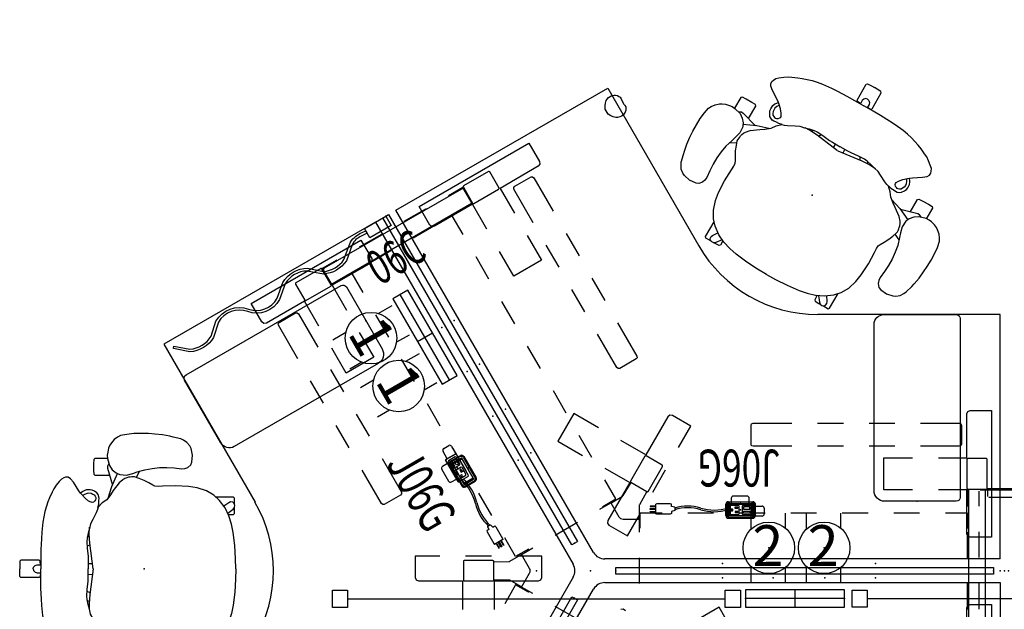
# Model space of a CAD drawing. Units: inches. Extents: x -2 to 235, y -6 to 127.
# Drawn here: x 6 to 121, y 59 to 127 of the extents above; entities that cross this region are included whole.
import ezdxf
from ezdxf.enums import TextEntityAlignment as Align

# ---------------------------------------------------------------- set-up
doc = ezdxf.new("R2010")
doc.units = ezdxf.units.IN
doc.header["$MEASUREMENT"] = 0
for name, color, linetype in [('ELEC', 1, 'Continuous'), ('SEAT', 5, 'Continuous'), ('TABLE', 6, 'Continuous'), ('TABLE-ELEC', 1, 'Continuous'), ('TABLE-TOP', 6, 'Continuous'), ('TERRITORY', 5, 'Continuous'), ('WORKTL', 3, 'Continuous')]:
    doc.layers.add(name, color=color, linetype=linetype)
doc.styles.get("Standard").update_dxf_attribs({"font": 'arial.ttf'})

# ---------------------------------------------------------------- blocks, each defined once
blk = doc.blocks.new('PDU1358_DBB_0P')
at = {"layer": 'ELEC'}
for p, q in [((0, 0), (11.5, 0)), ((5.75, 1), (5.75, -1))]:
    blk.add_line(p, q, dxfattribs=at)
blk.add_lwpolyline([(0, -1), (11.5, -1), (11.5, 1), (0, 1)], close=True, dxfattribs=at)
for p in [(0, 0), (11.5, 0)]:
    blk.add_point(p, dxfattribs=at)
blk = doc.blocks.new('PDU1355_152_0P')
at = {"layer": 'ELEC', "linetype": 'Continuous'}
for p, q in [((-2.07, 2.18), (-2.07, 4.02)), ((1.9, 4.02), (1.9, 2.32)), ((-2.07, -3.95), (-2.07, -2.18)), ((1.9, -2.32), (1.9, -3.95))]:
    blk.add_line(p, q, dxfattribs=at)
at = {"layer": 'ELEC'}
blk.add_circle((0, 0), 3, dxfattribs=at)
blk.add_point((0, 0), dxfattribs=at)
blk.add_text('2', height=4.77, dxfattribs=at).set_placement((-0.11, -2.13), align=Align.CENTER)
blk = doc.blocks.new('PDU1353_36A_0P')
at = {"layer": 'ELEC'}
blk.add_line((-16, -3.25), (16, -3.25), dxfattribs=at)
for points in [[(-17.75, -2.25), (-16, -2.25), (-16, -4.25), (-17.75, -4.25)], [(16, -2.25), (17.75, -2.25), (17.75, -4.25), (16, -4.25)]]:
    blk.add_lwpolyline(points, close=True, dxfattribs=at)
blk.add_point((0, 0), dxfattribs=at)
blk.add_point((0, 0), dxfattribs=at)
blk = doc.blocks.new('PDU1355_151_0P')
at = {"layer": 'ELEC', "linetype": 'Continuous'}
for p, q in [((-2.07, 2.18), (-2.07, 4.02)), ((1.9, 4.02), (1.9, 2.32)), ((-2.07, -3.95), (-2.07, -2.18)), ((1.9, -2.32), (1.9, -3.95))]:
    blk.add_line(p, q, dxfattribs=at)
at = {"layer": 'ELEC'}
blk.add_circle((0, 0), 3, dxfattribs=at)
blk.add_point((0, 0), dxfattribs=at)
blk.add_text('1', height=4.77, dxfattribs=at).set_placement((-0.11, -2.13), align=Align.CENTER)
blk = doc.blocks.new('PDU1353_48A_0P')
at = {"layer": 'ELEC'}
blk.add_line((-22, -3.25), (22, -3.25), dxfattribs=at)
for points in [[(-23.75, -2.25), (-22, -2.25), (-22, -4.25), (-23.75, -4.25)], [(22, -2.25), (23.75, -2.25), (23.75, -4.25), (22, -4.25)]]:
    blk.add_lwpolyline(points, close=True, dxfattribs=at)
blk.add_point((0, 0), dxfattribs=at)
blk.add_point((0, 0), dxfattribs=at)
blk = doc.blocks.new('PDU1351_06C_0P')
at = {"layer": 'ELEC', "linetype": 'Continuous'}
blk.add_lwpolyline([(-2.88, 0), (0, 0), (0, -1.25), (-2.88, -1.25)], close=True, dxfattribs=at)
blk.add_lwpolyline([(-2.88, -0.64), (-3.64, -0.58, 0.046056), (-4.38, -0.63, 0.131923), (-5.05, -0.94), (-6.58, -2.21, -0.23353), (-9.67, -2.21), (-11.12, -0.96, 0.259898), (-14.07, -0.96), (-15.57, -2.2, -0.37635), (-19.49, -1.59, 0.364959), (-23.06, -0.95), (-24.44, -2.21, -0.244891), (-27.67, -2.28), (-29.14, -1), (-28.94, -0.76), (-27.5, -2.01, 0.238607), (-24.62, -1.95), (-23.25, -0.7, -0.368074), (-19.25, -1.39, 0.374252), (-15.75, -1.95), (-14.25, -0.7, -0.264944), (-10.94, -0.7), (-9.5, -1.95, 0.227273), (-6.75, -1.95), (-5.25, -0.7, -0.131923), (-4.44, -0.33, -0.046687), (-3.62, -0.26), (-2.88, -0.33)], format="xyb", close=True, dxfattribs=at)
at = {"layer": 'ELEC'}
blk.add_point((0, 0), dxfattribs=at)
at = {"layer": 'ELEC', "width": 0.7}
blk.add_text('06C', height=4, dxfattribs=at).set_placement((-1.38, -6.7), align=Align.CENTER)
blk = doc.blocks.new('gyt710_211022lnn_0p')
at = {"layer": 'WORKTL'}
for p, q in [((-5.019, 21.294), (-5.019, 0.456)), ((3.869, 21.75), (-4.563, 21.75)), ((5.019, 1.25), (5.019, 20.6)), ((-4.563, 0), (3.769, 0))]:
    blk.add_line(p, q, dxfattribs=at)
for centre, radius, start, end in [((-4.563, 21.294), 0.456, 90, 180), ((3.869, 20.6), 1.15, 0, 90), ((3.769, 1.25), 1.25, 270, 0), ((-4.563, 0.456), 0.456, 180, 270)]:
    blk.add_arc(centre, radius, start, end, dxfattribs=at)
blk.add_point((0, 0), dxfattribs=at)
blk = doc.blocks.new('udy3as_3048leee_1p')
at = {"layer": 'TABLE'}
for p, q in [((1.92, 54.93), (2.11, 55.14)), ((2.11, 55.14), (2.27, 55.26)), ((2.27, 55.26), (2.5, 55.37)), ((2.5, 55.37), (2.76, 55.4)), ((2.76, 55.4), (2.92, 55.4)), ((2.92, 55.4), (3.13, 55.35)), ((3.13, 55.35), (3.3, 55.27)), ((3.3, 55.27), (3.39, 55.23)), ((3.39, 55.23), (3.46, 55.16)), ((3.46, 55.16), (3.55, 54.98)), ((1.69, 54.19), (1.73, 54.48)), ((1.69, 53.79), (1.69, 54.19)), ((1.73, 54.48), (1.83, 54.77)), ((1.83, 54.77), (1.92, 54.93)), ((3.55, 54.98), (3.63, 54.79)), ((3.63, 54.79), (3.87, 54.37)), ((3.87, 54.37), (3.94, 54.28)), ((3.94, 54.28), (4, 54.19)), ((4, 54.19), (4.1, 54.03)), ((4.1, 54.03), (4.13, 53.93)), ((4.13, 53.93), (4.13, 53.84)), ((2.04, 53.19), (1.69, 53.79)), ((2.38, 52.98), (2.04, 53.19)), ((2.65, 52.87), (2.38, 52.98)), ((2.94, 52.82), (2.65, 52.87)), ((3.14, 52.81), (2.94, 52.82)), ((3.42, 52.87), (3.14, 52.81)), ((3.6, 52.96), (3.42, 52.87)), ((3.81, 53.09), (3.6, 52.96)), ((3.96, 53.3), (3.81, 53.09)), ((4.05, 53.44), (3.96, 53.3)), ((4.12, 53.64), (4.05, 53.44)), ((4.13, 53.84), (4.12, 53.64)), ((-19.97, 42.42), (-7.18, 49.81)), ((-7.18, 49.81), (-5.94, 47.66)), ((-6.09, 47.12), (-10.54, 44.55)), ((-5.9, 47.36), (-6.09, 47.12)), ((-5.94, 47.66), (-5.9, 47.36)), ((-11.88, 46.5), (-14.78, 44.83)), ((-11.88, 46.5), (-14.78, 44.83)), ((-11.84, 46.51), (-11.88, 46.5)), ((-11.84, 46.51), (-11.88, 46.5)), ((-11.8, 46.51), (-11.84, 46.51)), ((-11.8, 46.51), (-11.84, 46.51)), ((-11.77, 46.49), (-11.8, 46.51)), ((-11.77, 46.49), (-11.8, 46.51)), ((-11.74, 46.47), (-11.77, 46.49)), ((-11.74, 46.47), (-11.77, 46.49)), ((-10.66, 44.59), (-11.74, 46.47)), ((-10.66, 44.59), (-11.74, 46.47)), ((-8.83, 44.79), (-6.93, 45.88)), ((-6.93, 45.88), (-6.74, 45.91)), ((-6.74, 45.91), (-6.59, 45.79)), ((-14.82, 44.77), (-14.83, 44.73)), ((-14.82, 44.77), (-14.83, 44.73)), ((-14.83, 44.73), (-14.81, 44.69)), ((-14.83, 44.73), (-14.81, 44.69)), ((-14.81, 44.8), (-14.82, 44.77)), ((-14.81, 44.8), (-14.82, 44.77)), ((-14.78, 44.83), (-14.81, 44.8)), ((-14.78, 44.83), (-14.81, 44.8)), ((-8.94, 44.64), (-8.83, 44.79)), ((-6.59, 45.79), (-4.34, 41.89)), ((-15.01, 44.47), (-31.01, 35.24)), ((-14.92, 44.5), (-15.01, 44.47)), ((-14.83, 44.5), (-14.92, 44.5)), ((-14.75, 44.46), (-14.83, 44.5)), ((-14.81, 44.69), (-13.73, 42.82)), ((-14.81, 44.69), (-13.73, 42.82)), ((-14.7, 44.39), (-14.75, 44.46)), ((-14.65, 44.41), (-14.7, 44.39)), ((-13.6, 42.78), (-10.7, 44.46)), ((-13.6, 42.78), (-10.7, 44.46)), ((-10.7, 44.46), (-10.67, 44.48)), ((-10.7, 44.46), (-10.67, 44.48)), ((-10.67, 44.48), (-10.65, 44.52)), ((-10.67, 44.48), (-10.65, 44.52)), ((-10.65, 44.55), (-10.66, 44.59)), ((-10.65, 44.55), (-10.66, 44.59)), ((-10.65, 44.52), (-10.65, 44.55)), ((-10.65, 44.52), (-10.65, 44.55)), ((-10.54, 44.55), (-8.87, 41.66)), ((-8.92, 44.45), (-8.94, 44.64)), ((-6.67, 40.55), (-8.92, 44.45)), ((-30.25, 33.36), (-13.77, 42.88)), ((-13.76, 42.69), (-18.19, 40.13)), ((-12.09, 39.8), (-13.76, 42.69)), ((-13.73, 42.82), (-13.7, 42.79)), ((-13.73, 42.82), (-13.7, 42.79)), ((-13.7, 42.79), (-13.67, 42.77)), ((-13.7, 42.79), (-13.67, 42.77)), ((-13.67, 42.77), (-13.63, 42.77)), ((-13.67, 42.77), (-13.63, 42.77)), ((-13.63, 42.77), (-13.6, 42.78)), ((-13.63, 42.77), (-13.6, 42.78)), ((0.36, 2.12), (-22.66, 42)), ((-18.73, 40.27), (-19.97, 42.42)), ((-16.1, 41.36), (-17.61, 40.49)), ((-14.83, 39.16), (-16.1, 41.36)), ((-25.04, 40.62), (-2.02, 0.75)), ((-18.49, 40.09), (-18.73, 40.27)), ((-17.61, 40.49), (-17.68, 40.62)), ((-18.19, 40.13), (-18.49, 40.09)), ((-7.37, 39.06), (-5.7, 36.18)), ((-2.84, 39.3), (-1.34, 36.7)), ((-39.52, 31.13), (-26.74, 38.51)), ((-26.74, 38.51), (-25.49, 36.37)), ((-3.67, 35.35), (-5.17, 37.95)), ((-8.92, 34.32), (-10.59, 37.21)), ((-25.64, 35.83), (-30.09, 33.26)), ((-26.26, 35.5), (-26.33, 35.62)), ((-25.46, 36.07), (-25.64, 35.83)), ((-25.49, 36.37), (-25.46, 36.07)), ((-11.83, 33.96), (-13.33, 36.56)), ((-5.7, 36.18), (-8.92, 34.32)), ((-31.43, 35.21), (-34.33, 33.54)), ((-31.43, 35.21), (-34.33, 33.54)), ((-31.4, 35.22), (-31.43, 35.21)), ((-31.4, 35.22), (-31.43, 35.21)), ((-31.36, 35.22), (-31.4, 35.22)), ((-31.36, 35.22), (-31.4, 35.22)), ((-31.33, 35.2), (-31.36, 35.22)), ((-31.33, 35.2), (-31.36, 35.22)), ((-31.3, 35.18), (-31.33, 35.2)), ((-31.3, 35.18), (-31.33, 35.2)), ((-30.22, 33.3), (-31.3, 35.18)), ((-30.22, 33.3), (-31.3, 35.18)), ((-31.09, 34.92), (-31.14, 34.9)), ((-31.08, 35.18), (-31.12, 35.1)), ((-31.12, 35.1), (-31.12, 35.01)), ((-31.12, 35.01), (-31.09, 34.92)), ((-31.01, 35.24), (-31.08, 35.18)), ((-27.77, 34.62), (-26.26, 35.5)), ((-26.5, 32.42), (-27.77, 34.62)), ((-34.36, 33.51), (-34.38, 33.48)), ((-34.36, 33.51), (-34.38, 33.48)), ((-34.38, 33.48), (-34.38, 33.44)), ((-34.38, 33.48), (-34.38, 33.44)), ((-34.38, 33.44), (-34.37, 33.4)), ((-34.38, 33.44), (-34.37, 33.4)), ((-34.37, 33.4), (-33.29, 31.53)), ((-34.37, 33.4), (-33.29, 31.53)), ((-34.33, 33.54), (-34.36, 33.51)), ((-34.33, 33.54), (-34.36, 33.51)), ((-30.2, 33.26), (-30.22, 33.3)), ((-30.2, 33.26), (-30.22, 33.3)), ((-30.21, 33.23), (-30.2, 33.26)), ((-30.21, 33.23), (-30.2, 33.26)), ((0.16, 34.1), (1.66, 31.5)), ((-33.15, 31.49), (-30.25, 33.17)), ((-33.15, 31.49), (-30.25, 33.17)), ((-30.25, 33.17), (-30.22, 33.19)), ((-30.25, 33.17), (-30.22, 33.19)), ((-30.22, 33.19), (-30.21, 33.23)), ((-30.22, 33.19), (-30.21, 33.23)), ((-30.09, 33.26), (-28.43, 30.37)), ((-0.67, 30.16), (-2.17, 32.76)), ((-38.28, 28.98), (-39.52, 31.13)), ((-33.31, 31.4), (-37.74, 28.84)), ((-31.65, 28.51), (-33.31, 31.4)), ((-33.29, 31.53), (-33.26, 31.5)), ((-33.29, 31.53), (-33.26, 31.5)), ((-33.26, 31.5), (-33.23, 31.48)), ((-33.26, 31.5), (-33.23, 31.48)), ((-33.23, 31.48), (-33.19, 31.48)), ((-33.23, 31.48), (-33.19, 31.48)), ((-33.19, 31.48), (-33.15, 31.49)), ((-33.19, 31.48), (-33.15, 31.49)), ((-8.83, 28.76), (-10.33, 31.36)), ((-36.27, 28.94), (-34.37, 30.04)), ((-34.37, 30.04), (-34.19, 30.06)), ((-34.19, 30.06), (-34.03, 29.95)), ((-34.03, 29.95), (-31.78, 26.05)), ((-23.5, 27.22), (-25, 29.82)), ((-38.04, 28.8), (-38.28, 28.98)), ((-37.74, 28.84), (-38.04, 28.8)), ((-36.39, 28.79), (-36.27, 28.94)), ((-36.36, 28.6), (-36.39, 28.79)), ((3.16, 28.9), (5.41, 25.01)), ((-34.11, 24.7), (-36.36, 28.6)), ((-26.93, 27.77), (-25.26, 24.89)), ((3.08, 23.66), (0.83, 27.56)), ((-28.48, 23.03), (-30.15, 25.92)), ((-5.83, 23.57), (-7.33, 26.17)), ((-25.26, 24.89), (-28.48, 23.03)), ((-20.5, 22.03), (-22, 24.63)), ((5.32, 24.67), (3.42, 23.57)), ((5.44, 24.82), (5.32, 24.67)), ((5.41, 25.01), (5.44, 24.82)), ((-30.28, 23.45), (-28.78, 20.85)), ((3.23, 23.55), (3.08, 23.66)), ((3.42, 23.57), (3.23, 23.55)), ((-31.11, 19.51), (-32.61, 22.11)), ((-2.83, 18.37), (-4.33, 20.97)), ((-17.5, 16.83), (-19, 19.43)), ((43.85, 18.27), (43.96, 18.55)), ((43.96, 18.55), (44.24, 18.66)), ((44.24, 18.66), (46.72, 18.66)), ((46.72, 18.66), (46.72, 3.9)), ((-27.28, 18.25), (-25.78, 15.66)), ((-1.94, 18.33), (-3.8, 15.11)), ((0.94, 16.66), (-1.94, 18.33)), ((9, 17.95), (6.43, 13.49)), ((9.24, 18.13), (9, 17.95)), ((9.53, 18.09), (9.24, 18.13)), ((11.68, 16.85), (9.53, 18.09)), ((43.85, 13.15), (43.85, 18.27)), ((-28.11, 14.31), (-29.61, 16.91)), ((10.24, 14.35), (11.68, 16.85)), ((18.7, 16.94), (18.77, 17.12)), ((18.7, 14.75), (18.7, 16.94)), ((18.77, 17.12), (18.95, 17.19)), ((18.95, 17.19), (23.45, 17.19)), ((26.45, 17.19), (29.45, 17.19)), ((32.45, 17.19), (35.45, 17.19)), ((38.45, 17.19), (42.95, 17.19)), ((42.95, 17.19), (43.13, 17.12)), ((43.13, 17.12), (43.2, 16.94)), ((43.2, 16.94), (43.2, 14.75)), ((-3.8, 15.11), (-0.92, 13.44)), ((0.17, 13.18), (-1.33, 15.77)), ((6.43, 13.49), (3.54, 15.16)), ((-14.5, 11.64), (-16, 14.23)), ((18.77, 14.57), (18.7, 14.75)), ((18.95, 14.5), (18.77, 14.57)), ((23.45, 14.5), (18.95, 14.5)), ((29.45, 14.5), (26.45, 14.5)), ((35.45, 14.5), (32.45, 14.5)), ((42.95, 14.5), (38.45, 14.5)), ((43.13, 14.57), (42.95, 14.5)), ((43.2, 14.75), (43.13, 14.57)), ((-24.28, 13.06), (-22.03, 9.16)), ((-15.25, 13.28), (-16.14, 12.77)), ((-13.47, 10.94), (-14.74, 13.14)), ((6.33, 13.33), (4.66, 10.44)), ((6.33, 13.33), (4.66, 10.44)), ((6.36, 13.36), (6.33, 13.33)), ((6.36, 13.36), (6.33, 13.33)), ((6.39, 13.38), (6.36, 13.36)), ((6.39, 13.38), (6.36, 13.36)), ((6.43, 13.38), (6.39, 13.38)), ((6.43, 13.38), (6.39, 13.38)), ((6.47, 13.37), (6.43, 13.38)), ((6.47, 13.37), (6.43, 13.38)), ((8.34, 12.29), (6.47, 13.37)), ((8.34, 12.29), (6.47, 13.37)), ((34.18, 13.15), (37.52, 13.15)), ((34.18, 9.43), (34.18, 13.15)), ((40.52, 13.15), (43.85, 13.15)), ((43.86, 13), (43.85, 12.96)), ((43.86, 13), (43.85, 12.96)), ((43.85, 12.96), (43.85, 9.62)), ((43.85, 12.96), (43.85, 9.62)), ((43.88, 13.03), (43.86, 13)), ((43.88, 13.03), (43.86, 13)), ((43.91, 13.05), (43.88, 13.03)), ((43.91, 13.05), (43.88, 13.03)), ((43.95, 13.06), (43.91, 13.05)), ((43.95, 13.06), (43.91, 13.05)), ((46.11, 13.06), (43.95, 13.06)), ((46.11, 13.06), (43.95, 13.06)), ((46.15, 13.05), (46.11, 13.06)), ((46.15, 13.05), (46.11, 13.06)), ((46.18, 13.03), (46.15, 13.05)), ((46.18, 13.03), (46.15, 13.05)), ((46.2, 13), (46.18, 13.03)), ((46.2, 13), (46.18, 13.03)), ((46.21, 12.96), (46.2, 13)), ((46.21, 12.96), (46.2, 13)), ((46.21, 9.62), (46.21, 12.96)), ((46.21, 9.62), (46.21, 12.96)), ((-24.36, 7.82), (-26.61, 11.71)), ((-16.27, 12.25), (-15, 10.05)), ((1.68, 11.94), (4.57, 10.27)), ((6.71, 9.25), (8.38, 12.15)), ((6.71, 9.25), (8.38, 12.15)), ((7.24, 9.16), (8.74, 11.76)), ((8.37, 12.26), (8.34, 12.29)), ((8.37, 12.26), (8.34, 12.29)), ((8.39, 12.23), (8.37, 12.26)), ((8.39, 12.23), (8.37, 12.26)), ((8.38, 12.15), (8.39, 12.19)), ((8.38, 12.15), (8.39, 12.19)), ((8.39, 12.19), (8.39, 12.23)), ((8.39, 12.19), (8.39, 12.23)), ((-14.49, 9.92), (-13.61, 10.43)), ((2.94, 8.37), (1.67, 10.58)), ((4.66, 10.44), (4.65, 10.4)), ((4.66, 10.44), (4.65, 10.4)), ((4.65, 10.4), (4.65, 10.36)), ((4.65, 10.4), (4.65, 10.36)), ((4.65, 10.36), (4.67, 10.33)), ((4.65, 10.36), (4.67, 10.33)), ((4.67, 10.33), (4.7, 10.3)), ((4.67, 10.33), (4.7, 10.3)), ((4.57, 10.27), (2.01, 5.84)), ((3.81, 8.77), (4.73, 10.28)), ((4.7, 10.3), (6.57, 9.22)), ((4.7, 10.3), (6.57, 9.22)), ((6.54, 9.24), (5.69, 7.69)), ((6.57, 9.22), (6.61, 9.21)), ((6.57, 9.22), (6.61, 9.21)), ((6.61, 9.21), (6.65, 9.21)), ((6.61, 9.21), (6.65, 9.21)), ((6.65, 9.21), (6.68, 9.23)), ((6.65, 9.21), (6.68, 9.23)), ((6.68, 9.23), (6.71, 9.25)), ((6.68, 9.23), (6.71, 9.25)), ((37.52, 9.43), (34.18, 9.43)), ((43.85, 9.43), (40.52, 9.43)), ((43.85, 9.62), (43.86, 9.58)), ((43.85, 9.62), (43.86, 9.58)), ((43.85, 4.29), (43.85, 9.43)), ((43.86, 9.58), (43.88, 9.55)), ((43.86, 9.58), (43.88, 9.55)), ((43.88, 9.55), (43.91, 9.53)), ((43.88, 9.55), (43.91, 9.53)), ((43.91, 9.53), (43.95, 9.52)), ((43.91, 9.53), (43.95, 9.52)), ((43.95, 9.52), (46.11, 9.52)), ((43.95, 9.52), (46.11, 9.52)), ((44.02, 9.52), (44.02, -9.52)), ((45.79, 9.47), (45.79, 9.52)), ((45.88, 9.45), (45.79, 9.47)), ((45.95, 9.4), (45.88, 9.45)), ((46, 9.33), (45.95, 9.4)), ((46.02, 9.24), (46, 9.33)), ((46.02, -9.24), (46.02, 9.24)), ((46.11, 9.52), (46.15, 9.53)), ((46.11, 9.52), (46.15, 9.53)), ((46.15, 9.53), (46.18, 9.55)), ((46.15, 9.53), (46.18, 9.55)), ((46.18, 9.55), (46.2, 9.58)), ((46.18, 9.55), (46.2, 9.58)), ((46.2, 9.58), (46.21, 9.62)), ((46.2, 9.58), (46.21, 9.62)), ((-22.12, 8.82), (-24.02, 7.73)), ((-22.01, 8.97), (-22.12, 8.82)), ((-22.03, 9.16), (-22.01, 8.97)), ((-11.5, 6.44), (-13, 9.04)), ((1.44, 7.5), (2.94, 8.37)), ((2.48, 7.96), (3.72, 8.68)), ((3.72, 8.68), (3.77, 8.72)), ((3.77, 8.72), (3.81, 8.77)), ((-24.21, 7.7), (-24.36, 7.82)), ((-24.02, 7.73), (-24.21, 7.7)), ((1.07, 7.16), (2.37, 7.91)), ((1.49, 7.4), (1.44, 7.5)), ((2.37, 7.91), (3.31, 6.29)), ((2.39, 7.88), (2.49, 7.94)), ((2.49, 7.94), (2.48, 7.96)), ((5.69, 7.69), (5.66, 7.63)), ((5.66, 7.63), (5.66, 7.57)), ((5.66, 7.57), (5.66, 6.12)), ((15.83, 7.59), (15.83, 6.57)), ((18.75, 7.97), (16.21, 7.97)), ((19.12, 6.57), (19.12, 7.59)), ((2.01, 5.84), (1.97, 5.54)), ((3.31, 6.29), (3.4, 6.17)), ((3.4, 6.17), (3.51, 6.08)), ((3.51, 6.08), (3.65, 6.03)), ((3.65, 6.03), (3.79, 6.01)), ((3.79, 6.01), (5.66, 6.01)), ((4.3, 4.06), (5.74, 6.56)), ((5.63, 6.12), (5.63, 6.01)), ((5.66, 6.12), (5.63, 6.12)), ((5.66, 6.01), (5.66, 4.5)), ((5.78, 6.74), (8.33, 6.74)), ((5.78, 5), (5.78, 6.74)), ((11.33, 6.74), (14.33, 6.74)), ((16.21, 6.2), (18.75, 6.2)), ((17.33, 6.74), (20.33, 6.74)), ((23.33, 6.74), (26.33, 6.74)), ((29.33, 6.74), (32.33, 6.74)), ((35.33, 6.74), (38.33, 6.74)), ((41.33, 6.74), (43.87, 6.74)), ((43.87, 6.74), (43.87, 4.99)), ((-4.13, 4.16), (-1.53, 5.66)), ((1.97, 5.54), (2.15, 5.3)), ((2.15, 5.3), (4.3, 4.06)), ((5.66, 5), (5.78, 5)), ((43.87, 4.99), (44.02, 4.99)), ((-8.72, 1.64), (-10, 3.84)), ((43.96, 4.01), (43.85, 4.29)), ((44.24, 3.9), (43.96, 4.01)), ((46.72, 3.9), (44.24, 3.9)), ((-7.22, 2.51), (-8.72, 1.64)), ((-8.03, 1.9), (-6.73, 2.66)), ((-7.16, 2.41), (-7.22, 2.51)), ((-17.55, 1.69), (-20.43, 1.69)), ((-20.43, 1.69), (-20.43, -0.79)), ((-14.78, 1.15), (-14.81, 1.12)), ((-14.78, 1.15), (-14.81, 1.12)), ((-14.75, 1.17), (-14.78, 1.15)), ((-14.75, 1.17), (-14.78, 1.15)), ((-14.71, 1.18), (-14.75, 1.17)), ((-14.71, 1.18), (-14.75, 1.17)), ((-11.37, 1.18), (-14.71, 1.18)), ((-11.37, 1.18), (-14.71, 1.18)), ((-11.55, 1.69), (-14.55, 1.69)), ((-11.33, 1.17), (-11.37, 1.18)), ((-11.33, 1.17), (-11.37, 1.18)), ((-11.3, 1.15), (-11.33, 1.17)), ((-11.3, 1.15), (-11.33, 1.17)), ((-11.28, 1.12), (-11.3, 1.15)), ((-11.28, 1.12), (-11.3, 1.15)), ((-9.38, 1.11), (-8.13, 1.84)), ((-5.67, 1.69), (-8.55, 1.69)), ((-8.13, 1.84), (-8.12, 1.82)), ((-8.12, 1.82), (-8.02, 1.87)), ((-7.1, 0.28), (-8.03, 1.9)), ((-5.67, -0.79), (-5.67, 1.69)), ((47.7, 1.37), (1.66, 1.37)), ((5.66, 1.5), (5.66, -1.5)), ((-14.81, 1.12), (-14.81, 1.08)), ((-14.81, 1.12), (-14.81, 1.08)), ((-14.81, 1.08), (-14.81, -1.08)), ((-14.81, 1.08), (-14.81, -1.08)), ((-11.27, 1.08), (-11.28, 1.12)), ((-11.27, 1.08), (-11.28, 1.12)), ((-11.27, 1.04), (-9.5, 1.08)), ((-11.27, -1.08), (-11.27, 1.08)), ((-11.27, -1.08), (-11.27, 1.08)), ((-9.5, 1.08), (-9.44, 1.09)), ((-9.44, 1.09), (-9.38, 1.11)), ((-7.04, 0.14), (-7.1, 0.28)), ((-7.02, 0), (-7.04, 0.14)), ((-7.04, -0.14), (-7.02, 0)), ((-2.02, -0.75), (-25.04, -40.62)), ((-20.43, -0.79), (-20.32, -1.07)), ((-20.32, -1.07), (-20.04, -1.18)), ((-14.81, -1.08), (-14.81, -1.12)), ((-14.81, -1.08), (-14.81, -1.12)), ((-14.81, -1.12), (-14.78, -1.15)), ((-14.81, -1.12), (-14.78, -1.15)), ((-11.3, -1.15), (-11.28, -1.12)), ((-11.3, -1.15), (-11.28, -1.12)), ((-11.28, -1.12), (-11.27, -1.08)), ((-11.28, -1.12), (-11.27, -1.08)), ((-9.5, -1.08), (-11.27, -1.04)), ((-9.44, -1.09), (-9.5, -1.08)), ((-9.38, -1.11), (-9.44, -1.09)), ((-8.13, -1.84), (-9.38, -1.11)), ((-8.03, -1.9), (-7.1, -0.28)), ((-7.1, -0.28), (-7.04, -0.14)), ((-6.06, -1.18), (-5.79, -1.07)), ((-5.79, -1.07), (-5.67, -0.79)), ((-22.66, -42), (0.36, -2.13)), ((-20.04, -1.18), (-14.9, -1.18)), ((-14.9, -1.18), (-14.9, -4.51)), ((-14.78, -1.15), (-14.75, -1.17)), ((-14.78, -1.15), (-14.75, -1.17)), ((-14.75, -1.17), (-14.71, -1.18)), ((-14.75, -1.17), (-14.71, -1.18)), ((-14.71, -1.18), (-11.37, -1.18)), ((-14.71, -1.18), (-11.37, -1.18)), ((-11.37, -1.18), (-11.33, -1.17)), ((-11.37, -1.18), (-11.33, -1.17)), ((-11.33, -1.17), (-11.3, -1.15)), ((-11.33, -1.17), (-11.3, -1.15)), ((-11.18, -4.51), (-11.18, -1.18)), ((-11.18, -1.18), (-6.06, -1.18)), ((-8.72, -1.64), (-10, -3.84)), ((-7.22, -2.51), (-8.72, -1.64)), ((-8.12, -1.82), (-8.13, -1.84)), ((-8.02, -1.87), (-8.12, -1.82)), ((-6.73, -2.66), (-8.03, -1.9)), ((1.66, -1.38), (47.7, -1.38)), ((-7.16, -2.41), (-7.22, -2.51)), ((-1.53, -5.66), (-4.13, -4.16)), ((3.82, -4.48), (3.52, -4.52)), ((4.06, -4.66), (3.82, -4.48)), ((14.99, -4.26), (12.1, -5.93)), ((16.84, -7.48), (14.99, -4.26)), ((43.85, -4.31), (43.96, -4.04)), ((43.85, -9.43), (43.85, -4.31)), ((43.96, -4.04), (44.24, -3.92)), ((44.24, -3.92), (46.72, -3.92)), ((46.72, -3.92), (46.72, -18.68))]:
    blk.add_line(p, q, dxfattribs=at)
for centre, radius, start, end in [((-15.95, 12.44), 0.375, 120, 210), ((-15.06, 12.95), 0.375, 30, 120), ((-13.79, 10.75), 0.375, 300, 30), ((-14.68, 10.24), 0.375, 210, 300), ((16.21, 7.59), 0.375, 90, 180), ((18.75, 7.59), 0.375, 0, 90), ((16.21, 6.57), 0.375, 180, 270), ((18.75, 6.57), 0.375, 270, 0), ((1.66, 2.87), 1.5, 210, 270), ((-3.32, 0), 1.5, 330, 30), ((1.66, -2.88), 1.5, 90, 150)]:
    blk.add_arc(centre, radius, start, end, dxfattribs=at)
for p in [(-23.85, 41.31), (-15.87, 29.17), (-17.32, 28.33), (-14.37, 23.23), (-12.93, 24.06), (-9.91, 18.84), (-11.36, 18), (-8.41, 12.89), (-6.96, 13.73), (0, 0), (15.37, 0.84), (21.27, 0.84), (27.3, 0.84), (33.2, 0.84), (15.37, -0.84), (21.27, -0.84), (27.3, -0.84), (33.2, -0.84), (47.7, 0)]:
    blk.add_point(p, dxfattribs=at)
at = {"layer": 'TABLE-ELEC'}
for p in [(-14.87, 11.6), (17.48, 7.08)]:
    blk.add_point(p, dxfattribs=at)
at = {"layer": 'TABLE-TOP'}
for p, q in [((-22.66, 42), (2, 56.23)), ((2, 56.23), (12.61, 37.84)), ((-25.04, 40.62), (-49.7, 26.39)), ((47.7, 29.85), (26.47, 29.85)), ((47.7, 1.37), (47.7, 29.85)), ((-49.7, 26.39), (-39.08, 8)), ((47.7, -1.38), (47.7, -29.84))]:
    blk.add_line(p, q, dxfattribs=at)
for centre, start, end in [((26.47, 45.85), 210, 270), ((-52.94, 0), 330, 30)]:
    blk.add_arc(centre, 16, start, end, dxfattribs=at)
blk = doc.blocks.new('udy4cp_0p')
at = {"layer": 'TABLE'}
for p, q in [((4.82, 9.452), (-3.82, 9.452)), ((-3.82, 9.452), (-3.82, 7.5)), ((-2.447, 7.5325), (-2.447, 9.282)), ((-2.322, 9.407), (3.322, 9.407)), ((2.409, 9.542), (-1.409, 9.542)), ((-1.409, 9.542), (-1.409, 9.452)), ((-1.409, 8.657), (-1.409, 9.452)), ((2.409, 9.452), (2.409, 9.542)), ((2.409, 9.452), (2.409, 8.657)), ((3.447, 9.282), (3.447, 7.5325)), ((4.82, 7.5), (4.82, 9.452)), ((2.293, 8.542), (-1.293, 8.542)), ((-3.82, 4.5), (-3.82, 1.5)), ((-2.447, 1.5325), (-2.447, 4.5325)), ((3.447, 4.5325), (3.447, 1.5325)), ((4.82, 1.5), (4.82, 4.5)), ((-3.82, -1.5), (-3.82, -4.5)), ((-2.447, -4.4675), (-2.447, -1.4675)), ((3.447, -1.4675), (3.447, -4.4675)), ((4.82, -4.5), (4.82, -1.5)), ((-3.82, -7.5), (-3.82, -9.452)), ((-2.447, -9.217), (-2.447, -7.4675)), ((3.447, -7.4675), (3.447, -9.217)), ((4.82, -9.452), (4.82, -7.5)), ((-1.409, -8.657), (-1.409, -9.452)), ((2.293, -8.542), (-1.294, -8.542)), ((2.409, -9.452), (2.409, -8.657)), ((-3.82, -9.452), (-1, -9.452)), ((3.322, -9.342), (-2.322, -9.342)), ((-1.409, -9.542), (-1.409, -9.452)), ((2.409, -9.542), (-1.409, -9.542)), ((2, -9.452), (4.82, -9.452)), ((2.409, -9.452), (2.409, -9.542))]:
    blk.add_line(p, q, dxfattribs=at)
for p in [(0, 0), (1, 0)]:
    blk.add_point(p, dxfattribs=at)
blk = doc.blocks.new('udy4ec_0p')
at = {"layer": 'TABLE'}
for p, q in [((3.771, 9.452), (1.591, 9.452)), ((1.591, 9.452), (1.591, 7.5)), ((3.771, 7.5), (3.771, 9.452)), ((1.591, 4.5), (1.591, 1.5)), ((3.771, 1.5), (3.771, 4.5)), ((1.591, -1.5), (1.591, -4.5)), ((3.771, -4.5), (3.771, -1.5)), ((1.591, -7.5), (1.591, -9.452)), ((3.771, -9.452), (3.771, -7.5)), ((1.591, -9.452), (3.771, -9.452))]:
    blk.add_line(p, q, dxfattribs=at)
blk.add_point((0, 0), dxfattribs=at)
blk = doc.blocks.new('pdu8e_bb48r_0p')
at = {"layer": 'TERRITORY'}
for p, q in [((0, 0.36, 0), (0.01, 0.37, 0)), ((0, -0.37, 0), (0, 0.36, 0)), ((0.01, 0.37, 0), (43.99, 0.37, 0)), ((43.99, 0.37, 0), (44, 0.36, 0)), ((44, 0.36, 0), (44, -0.37, 0)), ((0.01, -0.38, 0), (0, -0.37, 0)), ((43.99, -0.38, 0), (0.01, -0.38, 0)), ((44, -0.37, 0), (43.99, -0.38, 0))]:
    blk.add_line(p, q, dxfattribs=at)
for p in [(0, 0, 0), (44, 0, 0)]:
    blk.add_point(p, dxfattribs=at)
blk = doc.blocks.new('1mirra2_arms_adjlumbar_bfly_0p')
at = {"layer": 'SEAT'}
for p, q in [((-3.49, 15.07), (-3.82, 14.68)), ((-3.1, 15.36), (-3.49, 15.07)), ((-2.77, 15.52), (-3.1, 15.36)), ((-2.04, 15.67), (-2.77, 15.52)), ((-1.22, 15.75), (-2.04, 15.67)), ((-0.39, 15.78), (-1.22, 15.75)), ((0.49, 15.77), (-0.39, 15.78)), ((1.24, 15.71), (0.49, 15.77)), ((2.12, 15.61), (1.24, 15.71)), ((2.98, 15.45), (2.12, 15.61)), ((3.38, 15.36), (2.98, 15.45)), ((4.26, 15.13), (3.38, 15.36)), ((4.57, 14.99), (4.26, 15.13)), ((4.97, 14.73), (4.57, 14.99)), ((-4.15, 14.06), (-4.26, 13.58)), ((-4, 14.4), (-4.15, 14.06)), ((-3.82, 14.68), (-4, 14.4)), ((5.31, 14.32), (4.97, 14.73)), ((5.45, 14.02), (5.31, 14.32)), ((5.61, 13.23), (5.45, 14.02)), ((-5.86, 12.25), (-5.85, 12.76)), ((-5.85, 12.76), (-5.73, 12.89)), ((-5.73, 12.89), (-4.28, 12.89)), ((-4.26, 13.58), (-4.32, 13.24)), ((-4.32, 13.24), (-4.28, 12.85)), ((-4.28, 12.85), (-4.04, 12.03)), ((5.53, 12.42), (5.61, 13.23)), ((-5.86, 11.51), (-5.86, 12.25)), ((-5.85, 11), (-5.86, 11.51)), ((-4.18, 12.19), (-4.3, 11.97)), ((-4.3, 11.97), (-4.28, 11.73)), ((-4.28, 11.73), (-3.71, 9.76)), ((-4.1, 12.24), (-4.18, 12.19)), ((-4.04, 12.03), (-3.73, 11.55)), ((-3.73, 11.55), (-3.28, 11.17)), ((-0.83, 11.29), (0.07, 11.55)), ((0.07, 11.55), (0.91, 11.7)), ((0.91, 11.7), (1.78, 11.79)), ((1.78, 11.79), (2.63, 11.81)), ((2.63, 11.81), (3.48, 11.75)), ((3.48, 11.75), (4.32, 11.65)), ((4.32, 11.65), (4.71, 11.7)), ((4.71, 11.7), (5.06, 11.8)), ((5.06, 11.8), (5.41, 12.11)), ((5.41, 12.11), (5.53, 12.42)), ((-9.66, 10.46), (-9.91, 10.18)), ((-9.38, 10.61), (-9.66, 10.46)), ((-9.16, 10.69), (-9.38, 10.61)), ((-8.85, 10.67), (-9.16, 10.69)), ((-8.6, 10.5), (-8.85, 10.67)), ((-8.26, 10.1), (-8.6, 10.5)), ((-5.73, 10.88), (-5.85, 11)), ((-4.03, 10.88), (-5.73, 10.88)), ((-3.78, 9.61), (-3.11, 11.1)), ((-3.28, 11.17), (-3.11, 11.09)), ((-3.11, 11.1), (-2.85, 10.98)), ((-2.5, 10.38), (-2.93, 10.02)), ((-2.85, 10.98), (-2.08, 10.92)), ((-2.27, 10.53), (-2.5, 10.38)), ((-2.03, 10.62), (-2.27, 10.53)), ((-2.08, 10.92), (-1.35, 11.12)), ((-1.82, 10.67), (-2.03, 10.62)), ((-1.66, 10.7), (-1.82, 10.67)), ((-1.46, 10.72), (-1.66, 10.7)), ((-1.29, 10.72), (-1.46, 10.72)), ((-1.35, 11.12), (-0.83, 11.29)), ((-1.13, 10.71), (-1.29, 10.72)), ((-0.6, 10.53), (-1.13, 10.71)), ((-0.56, 11.37), (-0.93, 10.64)), ((-0.03, 10.3), (-0.6, 10.53)), ((-10.55, 9.32), (-10.73, 8.94)), ((-10.28, 9.74), (-10.55, 9.32)), ((-9.91, 10.18), (-10.28, 9.74)), ((-7.62, 9.09), (-8.26, 10.1)), ((-6.75, 9.2), (-7.06, 9.07)), ((-6.32, 9.22), (-6.75, 9.2)), ((-6.07, 9.17), (-6.32, 9.22)), ((-4.21, 8.25), (-3.78, 9.61)), ((-2.93, 10.02), (-3.61, 9.11)), ((0.52, 10.01), (-0.03, 10.3)), ((0.99, 9.74), (0.52, 10.01)), ((1.24, 9.62), (0.99, 9.74)), ((1.63, 9.58), (1.24, 9.62)), ((2.12, 9.62), (1.63, 9.58)), ((3.64, 9.69), (2.12, 9.62)), ((5.16, 9.6), (3.64, 9.69)), ((6.15, 9.45), (5.16, 9.6)), ((7.24, 9.1), (6.15, 9.45)), ((-11.04, 8.28), (-11.23, 7.8)), ((-10.73, 8.94), (-11.04, 8.28)), ((-7.41, 8.81), (-7.62, 9.09)), ((-7.14, 9.01), (-7.41, 8.81)), ((-7.25, 8.63), (-7.41, 8.81)), ((-6.89, 8.24), (-7.25, 8.63)), ((-7.19, 8.54), (-6.92, 8.72)), ((-7.06, 9.07), (-7.14, 9.01)), ((-6.92, 8.72), (-6.62, 8.83)), ((-6.48, 7.9), (-6.89, 8.24)), ((-6.62, 8.83), (-6.44, 8.84)), ((-6.44, 8.84), (-6.19, 8.81)), ((-6.19, 8.81), (-5.99, 8.72)), ((-5.81, 9.06), (-6.07, 9.17)), ((-5.99, 8.72), (-5.82, 8.62)), ((-5.82, 8.62), (-5.71, 8.46)), ((-5.51, 8.85), (-5.81, 9.06)), ((-5.68, 8.05), (-5.76, 7.91)), ((-5.71, 8.46), (-5.66, 8.32)), ((-5.65, 8.19), (-5.68, 8.05)), ((-5.66, 8.32), (-5.65, 8.19)), ((-5.36, 8.66), (-5.51, 8.85)), ((-5.28, 8.4), (-5.36, 8.66)), ((-5.3, 7.96), (-5.26, 8.18)), ((-5.26, 8.18), (-5.28, 8.4)), ((-4.38, 8.04), (-4.91, 7.68)), ((-3.93, 8.63), (-4.38, 8.04)), ((-3.61, 9.11), (-3.93, 8.63)), ((8.11, 8.59), (7.24, 9.1)), ((8.78, 7.98), (8.11, 8.59)), ((10.38, 8.35), (8.39, 8.34)), ((10.5, 8.23), (10.38, 8.35)), ((10.51, 7.72), (10.5, 8.23)), ((-11.23, 7.8), (-11.59, 6.67)), ((-6.19, 7.75), (-6.48, 7.9)), ((-6.07, 7.73), (-6.19, 7.75)), ((-5.93, 7.77), (-6.07, 7.73)), ((-5.76, 7.91), (-5.93, 7.77)), ((-5.46, 6.92), (-5.6, 6.53)), ((-5.39, 7.18), (-5.46, 6.92)), ((-5.4, 7.14), (-5.31, 7.54)), ((-4.91, 7.68), (-5.39, 7.18)), ((-5.31, 7.54), (-5.3, 7.96)), ((9.43, 7.09), (8.78, 7.98)), ((9.84, 7.7), (9.26, 7.31)), ((9.86, 6.17), (9.43, 7.09)), ((9.72, 6.48), (10.36, 6.97)), ((10.05, 7.79), (9.84, 7.7)), ((10.3, 7.75), (10.05, 7.79)), ((10.47, 7.61), (10.3, 7.75)), ((10.36, 6.97), (10.52, 7.16)), ((10.55, 7.4), (10.47, 7.61)), ((10.5, 6.46), (10.52, 6.97)), ((10.52, 7.5), (10.51, 7.72)), ((10.52, 7.16), (10.55, 7.4)), ((10.52, 6.97), (10.52, 7.17)), ((-11.71, 6.07), (-11.83, 5.42)), ((-11.59, 6.67), (-11.71, 6.07)), ((-6.01, 5.75), (-6.25, 5.26)), ((-5.6, 6.53), (-6.01, 5.75)), ((9.78, 6.34), (10.38, 6.34)), ((10.15, 5.2), (9.86, 6.17)), ((10.38, 6.34), (10.5, 6.46)), ((-11.83, 5.42), (-11.94, 4.28)), ((-6.38, 4.69), (-6.53, 4.15)), ((-6.42, 4.04), (-6.39, 4.85)), ((-6.25, 5.26), (-6.38, 4.69)), ((10.36, 4.22), (10.15, 5.2)), ((-11.99, 3.49), (-12.04, 2.27)), ((-11.94, 4.28), (-11.99, 3.49)), ((-6.66, 3.58), (-6.69, 3.17)), ((-6.53, 4.15), (-6.66, 3.58)), ((-6.4, 3.79), (-6.65, 3.66)), ((-6.35, 3), (-6.42, 4.04)), ((10.54, 2.71), (10.36, 4.22)), ((-6.69, 3.17), (-6.65, 2.4)), ((-6.32, 2.81), (-6.66, 2.64)), ((-6.65, 2.4), (-6.55, 1.45)), ((-5.97, 0.01), (-6.35, 3)), ((10.63, 1.2), (10.54, 2.71)), ((-12.04, 2.27), (-12.04, 1.24)), ((-12.04, 1.24), (-12.04, 0)), ((-6.55, 1.45), (-6.55, 1.03)), ((10.65, 0), (10.63, 1.2)), ((-14.48, 0.89), (-14.51, 0.37)), ((-14.51, 0.37), (-14.5, 0)), ((-14.51, -0.37), (-14.5, 0)), ((-14.36, 1), (-14.48, 0.89)), ((-12.23, 1), (-14.36, 1)), ((-12.94, 0), (-12.89, 0.21)), ((-12.94, 0), (-12.89, -0.21)), ((-12.89, 0.21), (-12.71, 0.39)), ((-12.71, 0.39), (-12.48, 0.45)), ((-12.48, 0.45), (-12.04, 0.46)), ((-12.11, 0.88), (-12.23, 1)), ((-12.1, 0.46), (-12.11, 0.88)), ((-12.04, -1.24), (-12.04, 0)), ((-6.55, 1.03), (-6.54, 0)), ((-6.55, 0.63), (-6.05, 0.64)), ((-6.55, -1.03), (-6.54, 0)), ((10.65, 0), (10.63, -1.2)), ((-14.48, -0.89), (-14.51, -0.37)), ((-14.36, -1), (-14.48, -0.89)), ((-12.23, -1), (-14.36, -1)), ((-12.89, -0.21), (-12.71, -0.39)), ((-12.71, -0.39), (-12.48, -0.45)), ((-12.48, -0.45), (-12.04, -0.46)), ((-12.11, -0.88), (-12.23, -1)), ((-12.1, -0.46), (-12.11, -0.88)), ((-6.55, -0.63), (-6.05, -0.64)), ((-6.55, -1.45), (-6.55, -1.03)), ((-5.97, -0.01), (-6.35, -3)), ((-12.04, -2.27), (-12.04, -1.24)), ((-11.99, -3.49), (-12.04, -2.27)), ((-6.65, -2.4), (-6.55, -1.45)), ((10.63, -1.2), (10.54, -2.71)), ((-6.69, -3.17), (-6.65, -2.4)), ((-6.66, -3.58), (-6.69, -3.17)), ((-6.32, -2.81), (-6.66, -2.64)), ((-6.35, -3), (-6.42, -4.04)), ((10.54, -2.71), (10.36, -4.22)), ((-11.94, -4.28), (-11.99, -3.49)), ((-11.83, -5.42), (-11.94, -4.28)), ((-6.53, -4.15), (-6.66, -3.58)), ((-6.4, -3.79), (-6.64, -3.67)), ((-6.38, -4.69), (-6.53, -4.15)), ((-6.42, -4.04), (-6.4, -4.61)), ((10.36, -4.22), (10.15, -5.2)), ((-11.71, -6.07), (-11.83, -5.42)), ((-6.25, -5.26), (-6.38, -4.69)), ((-6.01, -5.75), (-6.25, -5.26)), ((10.15, -5.2), (9.86, -6.17)), ((-11.59, -6.67), (-11.71, -6.07)), ((-11.23, -7.8), (-11.59, -6.67)), ((-5.6, -6.53), (-6.01, -5.75)), ((-5.46, -6.92), (-5.6, -6.53)), ((9.86, -6.17), (9.43, -7.09)), ((9.72, -6.48), (10.36, -6.97)), ((9.78, -6.34), (10.38, -6.34)), ((10.38, -6.34), (10.5, -6.46)), ((10.5, -6.46), (10.52, -6.97)), ((-11.04, -8.28), (-11.23, -7.8)), ((-6.48, -7.9), (-6.89, -8.24)), ((-6.19, -7.75), (-6.48, -7.9)), ((-6.07, -7.73), (-6.19, -7.75)), ((-5.93, -7.77), (-6.07, -7.73)), ((-5.76, -7.91), (-5.93, -7.77)), ((-5.68, -8.05), (-5.76, -7.91)), ((-5.39, -7.18), (-5.46, -6.92)), ((-5.4, -7.14), (-5.31, -7.54)), ((-4.91, -7.68), (-5.39, -7.18)), ((-5.31, -7.54), (-5.3, -7.96)), ((-5.3, -7.96), (-5.26, -8.18)), ((-4.38, -8.04), (-4.91, -7.68)), ((8.78, -7.98), (8.11, -8.59)), ((9.43, -7.09), (8.78, -7.98)), ((9.84, -7.7), (9.27, -7.31)), ((10.05, -7.79), (9.84, -7.7)), ((10.3, -7.75), (10.05, -7.79)), ((10.47, -7.61), (10.3, -7.75)), ((10.36, -6.97), (10.52, -7.16)), ((10.55, -7.4), (10.47, -7.61)), ((10.51, -7.72), (10.5, -8.23)), ((10.52, -7.5), (10.51, -7.72)), ((10.52, -6.97), (10.52, -7.17)), ((10.52, -7.16), (10.55, -7.4)), ((-10.73, -8.94), (-11.04, -8.28)), ((-10.55, -9.32), (-10.73, -8.94)), ((-7.62, -9.09), (-8.26, -10.1)), ((-7.41, -8.81), (-7.62, -9.09)), ((-7.25, -8.63), (-7.41, -8.81)), ((-7.14, -9.01), (-7.41, -8.81)), ((-6.89, -8.24), (-7.25, -8.63)), ((-7.18, -8.55), (-6.92, -8.72)), ((-7.06, -9.07), (-7.14, -9.01)), ((-6.75, -9.2), (-7.06, -9.07)), ((-6.92, -8.72), (-6.62, -8.83)), ((-6.62, -8.83), (-6.44, -8.84)), ((-6.44, -8.84), (-6.19, -8.81)), ((-6.07, -9.17), (-6.32, -9.22)), ((-6.19, -8.81), (-5.99, -8.72)), ((-5.81, -9.06), (-6.07, -9.17)), ((-5.99, -8.72), (-5.82, -8.62)), ((-5.82, -8.62), (-5.71, -8.46)), ((-5.51, -8.85), (-5.81, -9.06)), ((-5.71, -8.46), (-5.66, -8.32)), ((-5.65, -8.19), (-5.68, -8.05)), ((-5.66, -8.32), (-5.65, -8.19)), ((-5.36, -8.66), (-5.51, -8.85)), ((-5.28, -8.4), (-5.36, -8.66)), ((-5.26, -8.18), (-5.28, -8.4)), ((-3.93, -8.63), (-4.38, -8.04)), ((-4.21, -8.25), (-3.78, -9.61)), ((-3.61, -9.11), (-3.93, -8.63)), ((-2.93, -10.02), (-3.61, -9.11)), ((7.24, -9.1), (6.15, -9.45)), ((8.11, -8.59), (7.24, -9.1)), ((10.38, -8.35), (8.39, -8.34)), ((10.5, -8.23), (10.38, -8.35)), ((-10.28, -9.74), (-10.55, -9.32)), ((-9.91, -10.18), (-10.28, -9.74)), ((-9.66, -10.46), (-9.91, -10.18)), ((-8.26, -10.1), (-8.6, -10.5)), ((-6.32, -9.22), (-6.75, -9.2)), ((-4.28, -11.73), (-3.71, -9.76)), ((-3.78, -9.61), (-3.11, -11.1)), ((-2.5, -10.38), (-2.93, -10.02)), ((-0.03, -10.3), (-0.6, -10.53)), ((0.52, -10.01), (-0.03, -10.3)), ((0.99, -9.74), (0.52, -10.01)), ((1.24, -9.62), (0.99, -9.74)), ((1.63, -9.58), (1.24, -9.62)), ((2.12, -9.62), (1.63, -9.58)), ((3.64, -9.69), (2.12, -9.62)), ((5.16, -9.6), (3.64, -9.69)), ((6.15, -9.45), (5.16, -9.6)), ((-9.38, -10.61), (-9.66, -10.46)), ((-9.16, -10.69), (-9.38, -10.61)), ((-8.85, -10.67), (-9.16, -10.69)), ((-8.6, -10.5), (-8.85, -10.67)), ((-5.85, -11), (-5.86, -11.51)), ((-5.73, -10.88), (-5.85, -11)), ((-4.03, -10.88), (-5.73, -10.88)), ((-3.73, -11.55), (-3.28, -11.17)), ((-3.28, -11.17), (-3.11, -11.09)), ((-3.11, -11.1), (-2.85, -10.98)), ((-2.85, -10.98), (-2.08, -10.92)), ((-2.27, -10.53), (-2.5, -10.38)), ((-2.03, -10.62), (-2.27, -10.53)), ((-2.08, -10.92), (-1.35, -11.12)), ((-1.82, -10.67), (-2.03, -10.62)), ((-1.66, -10.7), (-1.82, -10.67)), ((-1.46, -10.72), (-1.66, -10.7)), ((-1.29, -10.72), (-1.46, -10.72)), ((-1.35, -11.12), (-0.83, -11.29)), ((-1.13, -10.71), (-1.29, -10.72)), ((-0.6, -10.53), (-1.13, -10.71)), ((-0.56, -11.37), (-0.93, -10.64)), ((-0.83, -11.29), (0.07, -11.55)), ((-5.86, -11.51), (-5.86, -12.25)), ((-5.86, -12.25), (-5.85, -12.76)), ((-4.3, -11.97), (-4.28, -11.73)), ((-4.18, -12.19), (-4.3, -11.97)), ((-4.28, -12.85), (-4.04, -12.03)), ((-4.1, -12.24), (-4.18, -12.19)), ((-4.04, -12.03), (-3.73, -11.55)), ((0.07, -11.55), (0.91, -11.7)), ((0.91, -11.7), (1.78, -11.79)), ((1.78, -11.79), (2.63, -11.81)), ((2.63, -11.81), (3.48, -11.75)), ((3.48, -11.75), (4.32, -11.65)), ((4.32, -11.65), (4.71, -11.7)), ((4.71, -11.7), (5.06, -11.8)), ((5.06, -11.8), (5.41, -12.11)), ((5.41, -12.11), (5.53, -12.42)), ((5.53, -12.42), (5.61, -13.23)), ((-5.85, -12.76), (-5.73, -12.89)), ((-5.73, -12.89), (-4.28, -12.89)), ((-4.32, -13.24), (-4.28, -12.85)), ((-4.26, -13.58), (-4.32, -13.24)), ((-4.15, -14.06), (-4.26, -13.58)), ((5.61, -13.23), (5.45, -14.02)), ((-4, -14.4), (-4.15, -14.06)), ((-3.82, -14.68), (-4, -14.4)), ((-3.49, -15.07), (-3.82, -14.68)), ((4.97, -14.73), (4.57, -14.99)), ((5.31, -14.32), (4.97, -14.73)), ((5.45, -14.02), (5.31, -14.32)), ((-3.1, -15.36), (-3.49, -15.07)), ((-2.77, -15.52), (-3.1, -15.36)), ((-2.04, -15.67), (-2.77, -15.52)), ((-1.22, -15.75), (-2.04, -15.67)), ((-0.39, -15.78), (-1.22, -15.75)), ((0.49, -15.77), (-0.39, -15.78)), ((1.24, -15.71), (0.49, -15.77)), ((2.12, -15.61), (1.24, -15.71)), ((2.98, -15.45), (2.12, -15.61)), ((3.38, -15.36), (2.98, -15.45)), ((4.26, -15.13), (3.38, -15.36)), ((4.57, -14.99), (4.26, -15.13))]:
    blk.add_line(p, q, dxfattribs=at)
blk.add_point((0, 0), dxfattribs=at)
blk = doc.blocks.new('gy1412_1_0p')
at = {"layer": 'ELEC'}
for p, q in [((-1.72, -0.66), (-1.72, 0.66)), ((-1.42, 0.96), (1.42, 0.96)), ((-1.42, 0.6), (-1.42, -0.6)), ((1.36, 0.66), (-1.36, 0.66)), ((1.27, 0.65), (-1.29, 0.65)), ((-1.29, 0.65), (-1.29, -0.65)), ((1.27, -0.65), (1.27, 0.65)), ((1.42, -0.6), (1.42, 0.6)), ((1.72, -0.66), (1.72, 0.66)), ((-1.42, -0.96), (1.42, -0.96)), ((-1.36, -0.66), (1.36, -0.66)), ((-1.29, -0.65), (1.27, -0.65))]:
    blk.add_line(p, q, dxfattribs=at)
for centre, radius, start, end in [((-1.42, 0.66), 0.3, 90, 180), ((-1.36, 0.6), 0.06, 90, 180), ((1.36, 0.6), 0.06, 0, 90), ((1.42, 0.66), 0.3, 0, 90), ((-1.42, -0.66), 0.3, 180, 270), ((-1.36, -0.6), 0.06, 180, 270), ((1.36, -0.6), 0.06, 270, 0), ((1.42, -0.66), 0.3, 270, 0)]:
    blk.add_arc(centre, radius, start, end, dxfattribs=at)
for p in [(0, 0.76), (0, 0)]:
    blk.add_point(p, dxfattribs=at)
blk = doc.blocks.new('gy1414_j06g_0p')
at = {"layer": 'ELEC'}
for p, q in [((-2.75, -0.2), (-2.75, 0.46)), ((-2.5, 0.71), (-1.5, 0.71)), ((-1.5, 0.71), (-1.5, -0.72)), ((-1.49, 0.59), (-1.49, -0.59)), ((-1.36, 0.71), (1.36, 0.71)), ((-1.15, 0.53), (-1.24, 0.44)), ((-1.24, 0.44), (-1.24, -0.45)), ((-0.25, 0.53), (-1.15, 0.53)), ((-1.07, 0.36), (-0.32, 0.36)), ((-1.07, 0.12), (-1.07, 0.36)), ((-0.32, 0.12), (-1.07, 0.12)), ((-0.32, 0.36), (-0.32, 0.12)), ((-0.17, 0.45), (-0.25, 0.53)), ((-0.17, -0.44), (-0.17, 0.45)), ((0.25, 0.53), (0.16, 0.44)), ((0.16, 0.44), (0.16, -0.45)), ((1.15, 0.53), (0.25, 0.53)), ((0.65, 0.29), (0.34, 0.29)), ((0.34, 0.29), (0.34, 0.18)), ((0.34, 0.18), (0.65, 0.18)), ((0.65, 0.18), (0.65, 0.29)), ((1.1, 0.1), (1.01, 0.1)), ((1.1, -0.1), (1.1, 0.1)), ((1.23, 0.45), (1.15, 0.53)), ((1.23, -0.44), (1.23, 0.45)), ((1.48, -0.59), (1.48, 0.59)), ((7.67, 0.08), (8.04, 0.16)), ((7.67, -0.32), (7.67, 0.08)), ((8.04, 0.43), (8.2, 0.47)), ((8.04, 0.16), (8.04, 0.43)), ((8.2, 0.47), (9.74, 0.47)), ((9.74, 0.47), (9.88, 0.45)), ((9.88, 0.45), (9.88, -0.69)), ((9.88, 0.23), (10.52, 0.23)), ((10.52, 0.17), (9.88, 0.17)), ((10.52, 0.23), (10.52, 0.17)), ((-1.5, -0.45), (-2.5, -0.45)), ((-1.5, -0.72), (-1, -0.72)), ((-1.5, -0.72), (1.25, -0.72)), ((-1.36, -0.71), (1.36, -0.71)), ((-1.24, -0.45), (-1.15, -0.53)), ((-1.15, -0.53), (-0.26, -0.53)), ((-0.32, -0.11), (-1.07, -0.11)), ((-1.07, -0.11), (-1.07, -0.36)), ((-1.07, -0.36), (-0.32, -0.36)), ((-1, -0.72), (-1, -1.37)), ((-0.32, -0.36), (-0.32, -0.11)), ((-0.26, -0.53), (-0.17, -0.44)), ((0.16, -0.45), (0.25, -0.53)), ((0.25, -0.53), (1.13, -0.53)), ((0.67, -0.21), (0.31, -0.21)), ((0.31, -0.21), (0.31, -0.32)), ((0.31, -0.32), (0.67, -0.32)), ((0.67, -0.32), (0.67, -0.21)), ((1.01, -0.1), (1.1, -0.1)), ((1.08, -1.37), (1.08, -0.72)), ((1.13, -0.53), (1.23, -0.44)), ((7.67, -0.32), (8.04, -0.39)), ((8.04, -0.39), (8.04, -0.66)), ((8.04, -0.66), (8.2, -0.7)), ((8.2, -0.7), (9.74, -0.7)), ((9.74, -0.7), (9.88, -0.69)), ((9.88, -0.06), (10.52, -0.06)), ((10.52, -0.19), (9.88, -0.19)), ((10.52, -0.39), (9.88, -0.39)), ((9.88, -0.45), (10.52, -0.45)), ((10.52, -0.06), (10.52, -0.19)), ((10.52, -0.45), (10.52, -0.39)), ((-0.75, -1.62), (0.83, -1.62))]:
    blk.add_line(p, q, dxfattribs=at)
for centre, radius, start, end in [((-2.5, 0.46), 0.25, 90, 180), ((-1.36, 0.59), 0.125, 90, 179.7985), ((1.01, 0), 0.104, 89.6968, 270.3032), ((1.36, 0.59), 0.125, 0, 90), ((3.06, -5.28), 5.49, 73.2613, 106.7387), ((3.06, -5.48), 5.49, 73.2613, 106.7387), ((-2.5, -0.2), 0.25, 180, 270), ((-1.36, -0.59), 0.125, 179.7985, 270), ((1.36, -0.59), 0.125, 270, 0), ((6.16, 4.81), 5.06, 252.5475, 287.4525), ((6.16, 4.61), 5.06, 252.5475, 287.4525), ((-0.75, -1.37), 0.25, 180, 270), ((0.83, -1.37), 0.25, 270, 0)]:
    blk.add_arc(centre, radius, start, end, dxfattribs=at)
blk.add_point((0, 0), dxfattribs=at)
at = {"layer": 'ELEC', "width": 0.7}
blk.add_text('J06G', height=4.3, dxfattribs=at).set_placement((0.19, -7.03), align=Align.CENTER)

msp = doc.modelspace()

# ---------------------------------------------------------------- block references
for name, p, rotation in [('1mirra2_arms_adjlumbar_bfly_0p', (98.75, 106.91), 239.9999999999999), ('udy4ec_0p', (49.09, 104.48), 300.0000000000001), ('PDU1351_06C_0P', (49.09, 104.48), 30), ('pdu8e_bb48r_0p', (49.09, 104.48), 300.0000000000001), ('PDU1358_DBB_0P', (56.53, 85.4), 120), ('PDU1355_151_0P', (47.37, 90.27), 300.0000000000001), ('PDU1355_151_0P', (50.59, 84.69), 300.0000000000001), ('gy1414_j06g_0p', (57.4, 75.14), 300.0000000000001), ('gy1414_j06g_0p', (90.42, 70.25), 180), ('gy1412_1_0p', (58.07, 74.76), 300.0000000000001), ('PDU1358_DBB_0P', (102.51, 59.93), 180), ('pdu8e_bb48r_0p', (49.09, 21.86), 59.99999999999999)]:
    msp.add_blockref(name, p, dxfattribs=dict(rotation=rotation))
for name, p in [('udy3as_3048leee_1p', (72.94, 63.17)), ('1mirra2_arms_adjlumbar_bfly_0p', (20.96, 63.39)), ('udy4cp_0p', (120.64, 63.17)), ('gy1412_1_0p', (90.42, 70.25)), ('PDU1355_152_0P', (93.71, 65.84)), ('PDU1355_152_0P', (100.15, 65.84)), ('PDU1353_48A_0P', (66.64, 63.15)), ('pdu8e_bb48r_0p', (75.89, 63.17)), ('PDU1353_36A_0P', (121.15, 63.17))]:
    msp.add_blockref(name, p)
at = {"xscale": -1, "rotation": 120}
msp.add_blockref('gyt710_211022lnn_0p', (46.78, 92.28), dxfattribs=at)
at = {"xscale": -1}
msp.add_blockref('gyt710_211022lnn_0p', (110.98, 71.26), dxfattribs=at)

doc.saveas('drawing.dxf')
